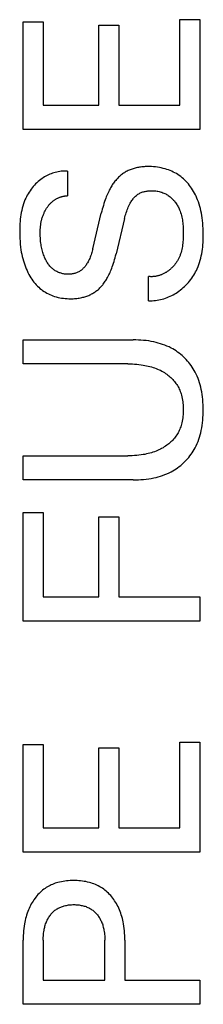
# Model space of a CAD drawing. Extents: x 0 to 594, y 0 to 420.
# Drawn here: x 423 to 425, y 307 to 320 of the extents above; entities that cross this region are included whole.
import ezdxf

# ---------------------------------------------------------------- set-up
doc = ezdxf.new("R2010")
doc.units = 0
doc.header["$LTSCALE"] = 32.67
doc.layers.add('11000_LEFT', color=7, linetype='CONTINUOUS')

msp = doc.modelspace()

# ---------------------------------------------------------------- linework, layer by layer
at = {"layer": '11000_LEFT', "color": 7, "linetype": 'CONTINUOUS'}
for p, q in [((422.968, 318.314), (422.968, 319.655)), ((422.968, 319.655), (423.217, 319.655)), ((423.217, 319.655), (423.217, 318.615)), ((423.911, 318.615), (423.911, 319.614)), ((423.911, 319.614), (424.161, 319.614)), ((424.161, 319.614), (424.161, 318.615)), ((424.919, 319.683), (425.168, 319.683)), ((424.919, 318.615), (424.919, 319.683)), ((425.168, 319.683), (425.168, 318.314)), ((423.217, 318.615), (423.911, 318.615)), ((424.161, 318.615), (424.919, 318.615)), ((425.168, 318.314), (422.968, 318.314)), ((423.35, 317.774), (423.333, 317.768)), ((423.368, 317.779), (423.35, 317.774)), ((423.386, 317.783), (423.368, 317.779)), ((423.404, 317.787), (423.386, 317.783)), ((423.423, 317.79), (423.404, 317.787)), ((423.442, 317.792), (423.423, 317.79)), ((423.46, 317.793), (423.442, 317.792)), ((423.48, 317.794), (423.46, 317.793)), ((423.499, 317.794), (423.48, 317.794)), ((423.518, 317.793), (423.499, 317.794)), ((423.518, 317.793), (423.518, 317.487)), ((424.229, 317.774), (424.218, 317.767)), ((424.24, 317.781), (424.229, 317.774)), ((424.252, 317.788), (424.24, 317.781)), ((424.263, 317.794), (424.252, 317.788)), ((424.275, 317.8), (424.263, 317.794)), ((424.287, 317.805), (424.275, 317.8)), ((424.299, 317.811), (424.287, 317.805)), ((424.312, 317.815), (424.299, 317.811)), ((424.324, 317.82), (424.312, 317.815)), ((424.337, 317.824), (424.324, 317.82)), ((424.349, 317.828), (424.337, 317.824)), ((424.362, 317.832), (424.349, 317.828)), ((424.376, 317.835), (424.362, 317.832)), ((424.39, 317.838), (424.376, 317.835)), ((424.403, 317.841), (424.39, 317.838)), ((424.417, 317.843), (424.403, 317.841)), ((424.431, 317.845), (424.417, 317.843)), ((424.445, 317.847), (424.431, 317.845)), ((424.459, 317.848), (424.445, 317.847)), ((424.473, 317.849), (424.459, 317.848)), ((424.488, 317.85), (424.473, 317.849)), ((424.519, 317.851), (424.488, 317.85)), ((424.544, 317.85), (424.519, 317.851)), ((424.568, 317.85), (424.544, 317.85)), ((424.592, 317.848), (424.568, 317.85)), ((424.616, 317.846), (424.592, 317.848)), ((424.64, 317.843), (424.616, 317.846)), ((424.664, 317.839), (424.64, 317.843)), ((424.688, 317.834), (424.664, 317.839)), ((424.712, 317.829), (424.688, 317.834)), ((424.735, 317.823), (424.712, 317.829)), ((424.756, 317.816), (424.735, 317.823)), ((424.777, 317.809), (424.756, 317.816)), ((424.797, 317.801), (424.777, 317.809)), ((424.818, 317.793), (424.797, 317.801)), ((424.838, 317.783), (424.818, 317.793)), ((424.857, 317.773), (424.838, 317.783)), ((424.876, 317.763), (424.857, 317.773)), ((423.139, 317.649), (423.123, 317.634)), ((423.155, 317.663), (423.139, 317.649)), ((423.171, 317.677), (423.155, 317.663)), ((423.188, 317.691), (423.171, 317.677)), ((423.203, 317.701), (423.188, 317.691)), ((423.218, 317.712), (423.203, 317.701)), ((423.234, 317.721), (423.218, 317.712)), ((423.25, 317.731), (423.234, 317.721)), ((423.266, 317.739), (423.25, 317.731)), ((423.282, 317.747), (423.266, 317.739)), ((423.299, 317.755), (423.282, 317.747)), ((423.316, 317.762), (423.299, 317.755)), ((423.333, 317.768), (423.316, 317.762)), ((424.094, 317.646), (424.086, 317.634)), ((424.103, 317.657), (424.094, 317.646)), ((424.111, 317.668), (424.103, 317.657)), ((424.12, 317.679), (424.111, 317.668)), ((424.129, 317.689), (424.12, 317.679)), ((424.138, 317.699), (424.129, 317.689)), ((424.147, 317.708), (424.138, 317.699)), ((424.156, 317.718), (424.147, 317.708)), ((424.166, 317.726), (424.156, 317.718)), ((424.176, 317.735), (424.166, 317.726)), ((424.186, 317.744), (424.176, 317.735)), ((424.197, 317.752), (424.186, 317.744)), ((424.207, 317.76), (424.197, 317.752)), ((424.218, 317.767), (424.207, 317.76)), ((424.895, 317.751), (424.876, 317.763)), ((424.913, 317.739), (424.895, 317.751)), ((424.931, 317.726), (424.913, 317.739)), ((424.948, 317.712), (424.931, 317.726)), ((424.965, 317.698), (424.948, 317.712)), ((424.981, 317.683), (424.965, 317.698)), ((424.996, 317.667), (424.981, 317.683)), ((425.011, 317.651), (424.996, 317.667)), ((425.026, 317.634), (425.011, 317.651)), ((423.041, 317.532), (423.03, 317.513)), ((423.054, 317.55), (423.041, 317.532)), ((423.066, 317.568), (423.054, 317.55)), ((423.08, 317.585), (423.066, 317.568)), ((423.094, 317.602), (423.08, 317.585)), ((423.108, 317.618), (423.094, 317.602)), ((423.123, 317.634), (423.108, 317.618)), ((424.025, 317.524), (424.017, 317.507)), ((424.033, 317.541), (424.025, 317.524)), ((424.041, 317.557), (424.033, 317.541)), ((424.05, 317.574), (424.041, 317.557)), ((424.057, 317.586), (424.05, 317.574)), ((424.064, 317.598), (424.057, 317.586)), ((424.071, 317.611), (424.064, 317.598)), ((424.078, 317.622), (424.071, 317.611)), ((424.086, 317.634), (424.078, 317.622)), ((424.426, 317.522), (424.436, 317.526)), ((424.436, 317.526), (424.446, 317.53)), ((424.446, 317.53), (424.457, 317.534)), ((424.457, 317.534), (424.467, 317.537)), ((424.467, 317.537), (424.478, 317.54)), ((424.478, 317.54), (424.489, 317.542)), ((424.489, 317.542), (424.5, 317.545)), ((424.5, 317.545), (424.511, 317.546)), ((424.511, 317.546), (424.522, 317.548)), ((424.522, 317.548), (424.533, 317.549)), ((424.533, 317.549), (424.544, 317.55)), ((424.544, 317.55), (424.557, 317.55)), ((424.557, 317.55), (424.57, 317.55)), ((424.57, 317.55), (424.583, 317.55)), ((424.583, 317.55), (424.596, 317.549)), ((424.596, 317.549), (424.609, 317.548)), ((424.609, 317.548), (424.622, 317.547)), ((424.622, 317.547), (424.635, 317.545)), ((424.635, 317.545), (424.647, 317.543)), ((424.647, 317.543), (424.66, 317.54)), ((424.66, 317.54), (424.673, 317.537)), ((424.673, 317.537), (424.685, 317.533)), ((424.685, 317.533), (424.697, 317.53)), ((424.697, 317.53), (424.709, 317.525)), ((424.709, 317.525), (424.721, 317.52)), ((425.039, 317.617), (425.026, 317.634)), ((425.053, 317.6), (425.039, 317.617)), ((425.066, 317.581), (425.053, 317.6)), ((425.079, 317.561), (425.066, 317.581)), ((425.091, 317.541), (425.079, 317.561)), ((425.102, 317.521), (425.091, 317.541)), ((422.98, 317.41), (422.971, 317.385)), ((422.99, 317.436), (422.98, 317.41)), ((422.999, 317.456), (422.99, 317.436)), ((423.009, 317.475), (422.999, 317.456)), ((423.019, 317.494), (423.009, 317.475)), ((423.03, 317.513), (423.019, 317.494)), ((423.311, 317.396), (423.317, 317.402)), ((423.317, 317.402), (423.323, 317.408)), ((423.323, 317.408), (423.329, 317.413)), ((423.329, 317.413), (423.335, 317.418)), ((423.335, 317.418), (423.341, 317.423)), ((423.341, 317.423), (423.348, 317.428)), ((423.348, 317.428), (423.354, 317.432)), ((423.354, 317.432), (423.36, 317.436)), ((423.36, 317.436), (423.367, 317.441)), ((423.367, 317.441), (423.374, 317.445)), ((423.374, 317.445), (423.38, 317.448)), ((423.38, 317.448), (423.387, 317.452)), ((423.387, 317.452), (423.394, 317.456)), ((423.394, 317.456), (423.401, 317.459)), ((423.401, 317.459), (423.408, 317.462)), ((423.408, 317.462), (423.415, 317.465)), ((423.415, 317.465), (423.423, 317.468)), ((423.423, 317.468), (423.43, 317.47)), ((423.43, 317.47), (423.437, 317.473)), ((423.437, 317.473), (423.444, 317.475)), ((423.444, 317.475), (423.451, 317.477)), ((423.451, 317.477), (423.459, 317.479)), ((423.459, 317.479), (423.466, 317.481)), ((423.466, 317.481), (423.473, 317.482)), ((423.473, 317.482), (423.481, 317.483)), ((423.481, 317.483), (423.488, 317.485)), ((423.488, 317.485), (423.496, 317.486)), ((423.496, 317.486), (423.503, 317.486)), ((423.503, 317.486), (423.511, 317.487)), ((423.511, 317.487), (423.518, 317.487)), ((423.982, 317.414), (423.974, 317.39)), ((423.99, 317.437), (423.982, 317.414)), ((423.996, 317.455), (423.99, 317.437)), ((424.003, 317.472), (423.996, 317.455)), ((424.01, 317.49), (424.003, 317.472)), ((424.017, 317.507), (424.01, 317.49)), ((424.302, 317.396), (424.309, 317.406)), ((424.309, 317.406), (424.315, 317.417)), ((424.315, 317.417), (424.322, 317.427)), ((424.322, 317.427), (424.329, 317.437)), ((424.329, 317.437), (424.336, 317.447)), ((424.336, 317.447), (424.344, 317.456)), ((424.344, 317.456), (424.352, 317.465)), ((424.352, 317.465), (424.36, 317.474)), ((424.36, 317.474), (424.369, 317.482)), ((424.369, 317.482), (424.378, 317.49)), ((424.378, 317.49), (424.387, 317.498)), ((424.387, 317.498), (424.397, 317.505)), ((424.397, 317.505), (424.407, 317.511)), ((424.407, 317.511), (424.416, 317.517)), ((424.416, 317.517), (424.426, 317.522)), ((424.721, 317.52), (424.732, 317.515)), ((424.732, 317.515), (424.744, 317.51)), ((424.744, 317.51), (424.755, 317.504)), ((424.755, 317.504), (424.766, 317.497)), ((424.766, 317.497), (424.776, 317.49)), ((424.776, 317.49), (424.787, 317.483)), ((424.787, 317.483), (424.797, 317.475)), ((424.797, 317.475), (424.807, 317.467)), ((424.807, 317.467), (424.816, 317.459)), ((424.816, 317.459), (424.825, 317.45)), ((424.825, 317.45), (424.834, 317.441)), ((424.834, 317.441), (424.842, 317.431)), ((424.842, 317.431), (424.851, 317.422)), ((424.851, 317.422), (424.859, 317.412)), ((424.859, 317.412), (424.866, 317.401)), ((424.866, 317.401), (424.874, 317.391)), ((425.113, 317.5), (425.102, 317.521)), ((425.123, 317.48), (425.113, 317.5)), ((425.132, 317.458), (425.123, 317.48)), ((425.141, 317.437), (425.132, 317.458)), ((425.151, 317.41), (425.141, 317.437)), ((425.16, 317.382), (425.151, 317.41)), ((422.943, 317.278), (422.939, 317.251)), ((422.949, 317.305), (422.943, 317.278)), ((422.955, 317.332), (422.949, 317.305)), ((422.962, 317.358), (422.955, 317.332)), ((422.971, 317.385), (422.962, 317.358)), ((423.227, 317.27), (423.231, 317.279)), ((423.231, 317.279), (423.235, 317.288)), ((423.235, 317.288), (423.24, 317.297)), ((423.24, 317.297), (423.244, 317.306)), ((423.244, 317.306), (423.249, 317.314)), ((423.249, 317.314), (423.254, 317.323)), ((423.254, 317.323), (423.26, 317.331)), ((423.26, 317.331), (423.264, 317.338)), ((423.264, 317.338), (423.269, 317.345)), ((423.269, 317.345), (423.274, 317.352)), ((423.274, 317.352), (423.278, 317.359)), ((423.278, 317.359), (423.284, 317.365)), ((423.284, 317.365), (423.289, 317.372)), ((423.289, 317.372), (423.294, 317.378)), ((423.294, 317.378), (423.3, 317.384)), ((423.3, 317.384), (423.305, 317.39)), ((423.305, 317.39), (423.311, 317.396)), ((423.947, 317.293), (423.941, 317.269)), ((423.953, 317.318), (423.947, 317.293)), ((423.96, 317.342), (423.953, 317.318)), ((423.967, 317.366), (423.96, 317.342)), ((423.974, 317.39), (423.967, 317.366)), ((424.251, 317.275), (424.257, 317.293)), ((424.257, 317.293), (424.263, 317.311)), ((424.263, 317.311), (424.27, 317.328)), ((424.27, 317.328), (424.277, 317.345)), ((424.277, 317.345), (424.285, 317.362)), ((424.285, 317.362), (424.293, 317.379)), ((424.293, 317.379), (424.302, 317.396)), ((424.874, 317.391), (424.88, 317.38)), ((424.88, 317.38), (424.887, 317.369)), ((424.887, 317.369), (424.894, 317.358)), ((424.894, 317.358), (424.9, 317.347)), ((424.9, 317.347), (424.905, 317.335)), ((424.905, 317.335), (424.911, 317.324)), ((424.911, 317.324), (424.916, 317.312)), ((424.916, 317.312), (424.923, 317.294)), ((424.923, 317.294), (424.929, 317.277)), ((425.169, 317.355), (425.16, 317.382)), ((425.176, 317.327), (425.169, 317.355)), ((425.183, 317.299), (425.176, 317.327)), ((425.189, 317.27), (425.183, 317.299)), ((422.929, 317.168), (422.927, 317.14)), ((422.931, 317.196), (422.929, 317.168)), ((422.935, 317.223), (422.931, 317.196)), ((422.939, 317.251), (422.935, 317.223)), ((423.189, 317.142), (423.193, 317.162)), ((423.193, 317.162), (423.197, 317.182)), ((423.197, 317.182), (423.2, 317.193)), ((423.2, 317.193), (423.202, 317.203)), ((423.202, 317.203), (423.205, 317.213)), ((423.205, 317.213), (423.209, 317.223)), ((423.209, 317.223), (423.212, 317.233)), ((423.212, 317.233), (423.215, 317.242)), ((423.215, 317.242), (423.219, 317.252)), ((423.219, 317.252), (423.223, 317.261)), ((423.223, 317.261), (423.227, 317.27)), ((423.835, 316.826), (423.941, 317.269)), ((424.231, 317.204), (424.125, 316.761)), ((424.231, 317.204), (424.235, 317.222)), ((424.235, 317.222), (424.24, 317.24)), ((424.24, 317.24), (424.245, 317.258)), ((424.245, 317.258), (424.251, 317.275)), ((424.929, 317.277), (424.935, 317.259)), ((424.935, 317.259), (424.94, 317.241)), ((424.94, 317.241), (424.944, 317.222)), ((424.944, 317.222), (424.948, 317.204)), ((424.948, 317.204), (424.951, 317.185)), ((424.951, 317.185), (424.954, 317.167)), ((424.954, 317.167), (424.956, 317.148)), ((425.194, 317.242), (425.189, 317.27)), ((425.199, 317.21), (425.194, 317.242)), ((425.203, 317.178), (425.199, 317.21)), ((425.206, 317.145), (425.203, 317.178)), ((422.925, 317.084), (422.924, 317.057)), ((422.924, 317.057), (422.924, 317.029)), ((422.926, 317.112), (422.925, 317.084)), ((422.927, 317.14), (422.926, 317.112)), ((423.18, 317.048), (423.181, 317.067)), ((423.18, 317.029), (423.18, 317.048)), ((423.181, 317.067), (423.182, 317.085)), ((423.182, 317.085), (423.184, 317.104)), ((423.184, 317.104), (423.186, 317.123)), ((423.186, 317.123), (423.189, 317.142)), ((424.956, 317.148), (424.958, 317.129)), ((424.958, 317.129), (424.959, 317.11)), ((424.959, 317.11), (424.961, 317.091)), ((424.961, 317.091), (424.961, 317.072)), ((424.961, 317.072), (424.962, 317.053)), ((424.962, 317.053), (424.962, 317.034)), ((424.962, 317.034), (424.962, 317.015)), ((425.208, 317.113), (425.206, 317.145)), ((425.21, 317.08), (425.208, 317.113)), ((425.211, 317.048), (425.21, 317.08)), ((425.212, 317.015), (425.211, 317.048)), ((422.924, 317.029), (422.925, 316.992)), ((422.925, 316.992), (422.926, 316.956)), ((422.926, 316.956), (422.928, 316.92)), ((422.928, 316.92), (422.931, 316.884)), ((423.18, 317.007), (423.18, 317.029)), ((423.181, 316.985), (423.18, 317.007)), ((423.182, 316.962), (423.181, 316.985)), ((423.183, 316.94), (423.182, 316.962)), ((423.185, 316.918), (423.183, 316.94)), ((423.188, 316.896), (423.185, 316.918)), ((424.958, 316.915), (424.957, 316.895)), ((424.96, 316.935), (424.958, 316.915)), ((424.961, 316.955), (424.96, 316.935)), ((424.962, 316.975), (424.961, 316.955)), ((424.962, 317.015), (424.962, 316.995)), ((424.962, 316.995), (424.962, 316.975)), ((425.209, 316.903), (425.21, 316.931)), ((425.21, 316.931), (425.211, 316.959)), ((425.211, 316.959), (425.212, 316.987)), ((425.212, 316.987), (425.212, 317.015)), ((422.931, 316.884), (422.935, 316.848)), ((422.935, 316.848), (422.94, 316.812)), ((422.94, 316.812), (422.944, 316.785)), ((423.19, 316.879), (423.188, 316.896)), ((423.193, 316.863), (423.19, 316.879)), ((423.196, 316.846), (423.193, 316.863)), ((423.199, 316.829), (423.196, 316.846)), ((423.203, 316.813), (423.199, 316.829)), ((423.207, 316.796), (423.203, 316.813)), ((423.212, 316.78), (423.207, 316.796)), ((423.827, 316.796), (423.823, 316.78)), ((423.831, 316.811), (423.827, 316.796)), ((423.835, 316.826), (423.831, 316.811)), ((424.94, 316.799), (424.934, 316.78)), ((424.944, 316.818), (424.94, 316.799)), ((424.948, 316.837), (424.944, 316.818)), ((424.952, 316.856), (424.948, 316.837)), ((424.954, 316.876), (424.952, 316.856)), ((424.957, 316.895), (424.954, 316.876)), ((425.192, 316.763), (425.197, 316.791)), ((425.197, 316.791), (425.201, 316.819)), ((425.201, 316.819), (425.204, 316.847)), ((425.204, 316.847), (425.207, 316.874)), ((425.207, 316.874), (425.209, 316.903)), ((422.944, 316.785), (422.95, 316.757)), ((422.95, 316.757), (422.956, 316.73)), ((422.956, 316.73), (422.962, 316.703)), ((422.962, 316.703), (422.97, 316.676)), ((422.97, 316.676), (422.978, 316.65)), ((423.216, 316.766), (423.212, 316.78)), ((423.221, 316.751), (423.216, 316.766)), ((423.227, 316.737), (423.221, 316.751)), ((423.232, 316.723), (423.227, 316.737)), ((423.238, 316.709), (423.232, 316.723)), ((423.245, 316.695), (423.238, 316.709)), ((423.252, 316.681), (423.245, 316.695)), ((423.258, 316.671), (423.252, 316.681)), ((423.264, 316.66), (423.258, 316.671)), ((423.776, 316.663), (423.768, 316.65)), ((423.783, 316.677), (423.776, 316.663)), ((423.79, 316.692), (423.783, 316.677)), ((423.796, 316.706), (423.79, 316.692)), ((423.803, 316.721), (423.796, 316.706)), ((423.808, 316.735), (423.803, 316.721)), ((423.813, 316.75), (423.808, 316.735)), ((423.818, 316.765), (423.813, 316.75)), ((423.823, 316.78), (423.818, 316.765)), ((424.093, 316.645), (424.1, 316.668)), ((424.1, 316.668), (424.107, 316.691)), ((424.107, 316.691), (424.113, 316.714)), ((424.113, 316.714), (424.119, 316.737)), ((424.119, 316.737), (424.125, 316.761)), ((424.884, 316.668), (424.879, 316.66)), ((424.889, 316.676), (424.884, 316.668)), ((424.893, 316.684), (424.889, 316.676)), ((424.898, 316.692), (424.893, 316.684)), ((424.902, 316.7), (424.898, 316.692)), ((424.906, 316.708), (424.902, 316.7)), ((424.91, 316.716), (424.906, 316.708)), ((424.914, 316.725), (424.91, 316.716)), ((424.918, 316.734), (424.914, 316.725)), ((424.922, 316.743), (424.918, 316.734)), ((424.925, 316.752), (424.922, 316.743)), ((424.928, 316.761), (424.925, 316.752)), ((424.932, 316.77), (424.928, 316.761)), ((424.934, 316.78), (424.932, 316.77)), ((425.166, 316.655), (425.174, 316.682)), ((425.174, 316.682), (425.181, 316.709)), ((425.181, 316.709), (425.187, 316.736)), ((425.187, 316.736), (425.192, 316.763)), ((422.978, 316.65), (422.987, 316.624)), ((422.987, 316.624), (422.996, 316.6)), ((422.996, 316.6), (423.005, 316.576)), ((423.005, 316.576), (423.016, 316.553)), ((423.016, 316.553), (423.027, 316.53)), ((423.27, 316.65), (423.264, 316.66)), ((423.277, 316.64), (423.27, 316.65)), ((423.284, 316.63), (423.277, 316.64)), ((423.291, 316.62), (423.284, 316.63)), ((423.299, 316.611), (423.291, 316.62)), ((423.307, 316.602), (423.299, 316.611)), ((423.315, 316.593), (423.307, 316.602)), ((423.324, 316.585), (423.315, 316.593)), ((423.332, 316.578), (423.324, 316.585)), ((423.341, 316.571), (423.332, 316.578)), ((423.35, 316.564), (423.341, 316.571)), ((423.359, 316.558), (423.35, 316.564)), ((423.368, 316.552), (423.359, 316.558)), ((423.378, 316.546), (423.368, 316.552)), ((423.388, 316.541), (423.378, 316.546)), ((423.398, 316.536), (423.388, 316.541)), ((423.669, 316.543), (423.659, 316.538)), ((423.677, 316.549), (423.669, 316.543)), ((423.686, 316.555), (423.677, 316.549)), ((423.694, 316.561), (423.686, 316.555)), ((423.702, 316.568), (423.694, 316.561)), ((423.71, 316.575), (423.702, 316.568)), ((423.717, 316.582), (423.71, 316.575)), ((423.724, 316.59), (423.717, 316.582)), ((423.731, 316.598), (423.724, 316.59)), ((423.738, 316.606), (423.731, 316.598)), ((423.744, 316.614), (423.738, 316.606)), ((423.751, 316.623), (423.744, 316.614)), ((423.757, 316.632), (423.751, 316.623)), ((423.762, 316.641), (423.757, 316.632)), ((423.768, 316.65), (423.762, 316.641)), ((424.05, 316.532), (424.057, 316.548)), ((424.057, 316.548), (424.064, 316.565)), ((424.064, 316.565), (424.071, 316.582)), ((424.071, 316.582), (424.077, 316.599)), ((424.077, 316.599), (424.085, 316.622)), ((424.085, 316.622), (424.093, 316.645)), ((424.763, 316.542), (424.756, 316.537)), ((424.77, 316.546), (424.763, 316.542)), ((424.778, 316.552), (424.77, 316.546)), ((424.785, 316.558), (424.778, 316.552)), ((424.792, 316.563), (424.785, 316.558)), ((424.799, 316.569), (424.792, 316.563)), ((424.806, 316.576), (424.799, 316.569)), ((424.813, 316.582), (424.806, 316.576)), ((424.82, 316.588), (424.813, 316.582)), ((424.826, 316.595), (424.82, 316.588)), ((424.833, 316.602), (424.826, 316.595)), ((424.839, 316.608), (424.833, 316.602)), ((424.845, 316.615), (424.839, 316.608)), ((424.851, 316.623), (424.845, 316.615)), ((424.857, 316.63), (424.851, 316.623)), ((424.863, 316.637), (424.857, 316.63)), ((424.868, 316.645), (424.863, 316.637)), ((424.874, 316.652), (424.868, 316.645)), ((424.879, 316.66), (424.874, 316.652)), ((425.116, 316.537), (425.126, 316.557)), ((425.126, 316.557), (425.136, 316.577)), ((425.136, 316.577), (425.147, 316.603)), ((425.147, 316.603), (425.157, 316.629)), ((425.157, 316.629), (425.166, 316.655)), ((423.027, 316.53), (423.039, 316.507)), ((423.039, 316.507), (423.051, 316.485)), ((423.051, 316.485), (423.065, 316.463)), ((423.065, 316.463), (423.077, 316.445)), ((423.077, 316.445), (423.089, 316.427)), ((423.089, 316.427), (423.102, 316.41)), ((423.408, 316.531), (423.398, 316.536)), ((423.419, 316.527), (423.408, 316.531)), ((423.429, 316.524), (423.419, 316.527)), ((423.44, 316.52), (423.429, 316.524)), ((423.45, 316.518), (423.44, 316.52)), ((423.461, 316.515), (423.45, 316.518)), ((423.471, 316.513), (423.461, 316.515)), ((423.482, 316.511), (423.471, 316.513)), ((423.493, 316.51), (423.482, 316.511)), ((423.504, 316.509), (423.493, 316.51)), ((423.515, 316.508), (423.504, 316.509)), ((423.526, 316.508), (423.515, 316.508)), ((423.537, 316.508), (423.526, 316.508)), ((423.548, 316.509), (423.537, 316.508)), ((423.558, 316.509), (423.548, 316.509)), ((423.569, 316.511), (423.558, 316.509)), ((423.58, 316.512), (423.569, 316.511)), ((423.59, 316.514), (423.58, 316.512)), ((423.6, 316.516), (423.59, 316.514)), ((423.611, 316.519), (423.6, 316.516)), ((423.621, 316.522), (423.611, 316.519)), ((423.631, 316.525), (423.621, 316.522)), ((423.641, 316.529), (423.631, 316.525)), ((423.65, 316.534), (423.641, 316.529)), ((423.659, 316.538), (423.65, 316.534)), ((423.982, 316.408), (423.99, 316.42)), ((423.99, 316.42), (423.997, 316.431)), ((423.997, 316.431), (424.005, 316.443)), ((424.005, 316.443), (424.011, 316.455)), ((424.011, 316.455), (424.018, 316.467)), ((424.018, 316.467), (424.027, 316.483)), ((424.027, 316.483), (424.035, 316.499)), ((424.035, 316.499), (424.043, 316.515)), ((424.043, 316.515), (424.05, 316.532)), ((424.539, 316.479), (424.53, 316.48)), ((424.53, 316.178), (424.53, 316.48)), ((424.548, 316.479), (424.539, 316.479)), ((424.557, 316.478), (424.548, 316.479)), ((424.566, 316.478), (424.557, 316.478)), ((424.574, 316.478), (424.566, 316.478)), ((424.583, 316.479), (424.574, 316.478)), ((424.591, 316.479), (424.583, 316.479)), ((424.6, 316.48), (424.591, 316.479)), ((424.608, 316.481), (424.6, 316.48)), ((424.617, 316.482), (424.608, 316.481)), ((424.625, 316.484), (424.617, 316.482)), ((424.634, 316.485), (424.625, 316.484)), ((424.642, 316.487), (424.634, 316.485)), ((424.65, 316.489), (424.642, 316.487)), ((424.658, 316.491), (424.65, 316.489)), ((424.666, 316.494), (424.658, 316.491)), ((424.674, 316.496), (424.666, 316.494)), ((424.682, 316.499), (424.674, 316.496)), ((424.69, 316.502), (424.682, 316.499)), ((424.697, 316.505), (424.69, 316.502)), ((424.705, 316.509), (424.697, 316.505)), ((424.713, 316.512), (424.705, 316.509)), ((424.72, 316.516), (424.713, 316.512)), ((424.728, 316.52), (424.72, 316.516)), ((424.735, 316.524), (424.728, 316.52)), ((424.742, 316.528), (424.735, 316.524)), ((424.749, 316.532), (424.742, 316.528)), ((424.756, 316.537), (424.749, 316.532)), ((425.026, 316.406), (425.041, 316.424)), ((425.041, 316.424), (425.055, 316.442)), ((425.055, 316.442), (425.068, 316.46)), ((425.068, 316.46), (425.081, 316.479)), ((425.081, 316.479), (425.093, 316.498)), ((425.093, 316.498), (425.105, 316.517)), ((425.105, 316.517), (425.116, 316.537)), ((423.102, 316.41), (423.116, 316.393)), ((423.116, 316.393), (423.13, 316.377)), ((423.13, 316.377), (423.145, 316.361)), ((423.145, 316.361), (423.161, 316.346)), ((423.161, 316.346), (423.177, 316.332)), ((423.177, 316.332), (423.194, 316.318)), ((423.194, 316.318), (423.21, 316.306)), ((423.21, 316.306), (423.227, 316.294)), ((423.864, 316.288), (423.874, 316.296)), ((423.874, 316.296), (423.884, 316.304)), ((423.884, 316.304), (423.894, 316.311)), ((423.894, 316.311), (423.904, 316.32)), ((423.904, 316.32), (423.913, 316.328)), ((423.913, 316.328), (423.923, 316.337)), ((423.923, 316.337), (423.932, 316.346)), ((423.932, 316.346), (423.94, 316.355)), ((423.94, 316.355), (423.949, 316.365)), ((423.949, 316.365), (423.958, 316.375)), ((423.958, 316.375), (423.966, 316.386)), ((423.966, 316.386), (423.974, 316.397)), ((423.974, 316.397), (423.982, 316.408)), ((424.892, 316.286), (424.909, 316.298)), ((424.909, 316.298), (424.927, 316.312)), ((424.927, 316.312), (424.945, 316.326)), ((424.945, 316.326), (424.962, 316.341)), ((424.962, 316.341), (424.979, 316.357)), ((424.979, 316.357), (424.995, 316.373)), ((424.995, 316.373), (425.011, 316.389)), ((425.011, 316.389), (425.026, 316.406)), ((423.227, 316.294), (423.245, 316.283)), ((423.245, 316.283), (423.263, 316.272)), ((423.263, 316.272), (423.281, 316.263)), ((423.281, 316.263), (423.3, 316.254)), ((423.3, 316.254), (423.319, 316.246)), ((423.319, 316.246), (423.339, 316.238)), ((423.339, 316.238), (423.358, 316.231)), ((423.358, 316.231), (423.38, 316.225)), ((423.38, 316.225), (423.402, 316.219)), ((423.402, 316.219), (423.424, 316.215)), ((423.424, 316.215), (423.446, 316.211)), ((423.446, 316.211), (423.469, 316.208)), ((423.469, 316.208), (423.491, 316.205)), ((423.491, 316.205), (423.514, 316.204)), ((423.514, 316.204), (423.536, 316.203)), ((423.536, 316.203), (423.559, 316.203)), ((423.559, 316.203), (423.574, 316.203)), ((423.574, 316.203), (423.59, 316.203)), ((423.59, 316.203), (423.605, 316.204)), ((423.605, 316.204), (423.621, 316.205)), ((423.621, 316.205), (423.636, 316.207)), ((423.636, 316.207), (423.652, 316.209)), ((423.652, 316.209), (423.667, 316.211)), ((423.667, 316.211), (423.682, 316.214)), ((423.682, 316.214), (423.697, 316.217)), ((423.697, 316.217), (423.712, 316.221)), ((423.712, 316.221), (423.725, 316.224)), ((423.725, 316.224), (423.737, 316.228)), ((423.737, 316.228), (423.749, 316.231)), ((423.749, 316.231), (423.761, 316.236)), ((423.761, 316.236), (423.773, 316.24)), ((423.773, 316.24), (423.785, 316.245)), ((423.785, 316.245), (423.797, 316.25)), ((423.797, 316.25), (423.809, 316.256)), ((423.809, 316.256), (423.82, 316.262)), ((423.82, 316.262), (423.831, 316.268)), ((423.831, 316.268), (423.842, 316.275)), ((423.842, 316.275), (423.853, 316.281)), ((423.853, 316.281), (423.864, 316.288)), ((424.53, 316.178), (424.552, 316.177)), ((424.552, 316.177), (424.574, 316.178)), ((424.574, 316.178), (424.595, 316.179)), ((424.595, 316.179), (424.617, 316.181)), ((424.617, 316.181), (424.638, 316.184)), ((424.638, 316.184), (424.659, 316.188)), ((424.659, 316.188), (424.68, 316.192)), ((424.68, 316.192), (424.701, 316.197)), ((424.701, 316.197), (424.721, 316.203)), ((424.721, 316.203), (424.741, 316.21)), ((424.741, 316.21), (424.761, 316.217)), ((424.761, 316.217), (424.78, 316.225)), ((424.78, 316.225), (424.8, 316.234)), ((424.8, 316.234), (424.819, 316.243)), ((424.819, 316.243), (424.837, 316.253)), ((424.837, 316.253), (424.856, 316.263)), ((424.856, 316.263), (424.874, 316.274)), ((424.874, 316.274), (424.892, 316.286)), ((422.968, 315.69), (424.339, 315.69)), ((422.968, 315.39), (422.968, 315.69)), ((424.371, 315.689), (424.339, 315.69)), ((424.403, 315.688), (424.371, 315.689)), ((424.435, 315.686), (424.403, 315.688)), ((424.467, 315.684), (424.435, 315.686)), ((424.5, 315.68), (424.467, 315.684)), ((424.532, 315.676), (424.5, 315.68)), ((424.563, 315.671), (424.532, 315.676)), ((424.595, 315.664), (424.563, 315.671)), ((424.623, 315.658), (424.595, 315.664)), ((424.651, 315.65), (424.623, 315.658)), ((424.678, 315.642), (424.651, 315.65)), ((424.705, 315.633), (424.678, 315.642)), ((424.732, 315.623), (424.705, 315.633)), ((424.759, 315.613), (424.732, 315.623)), ((424.785, 315.601), (424.759, 315.613)), ((424.81, 315.588), (424.785, 315.601)), ((424.831, 315.577), (424.81, 315.588)), ((424.852, 315.564), (424.831, 315.577)), ((424.872, 315.552), (424.852, 315.564)), ((424.892, 315.538), (424.872, 315.552)), ((424.911, 315.524), (424.892, 315.538)), ((424.93, 315.509), (424.911, 315.524)), ((424.948, 315.494), (424.93, 315.509)), ((424.966, 315.478), (424.948, 315.494)), ((424.983, 315.461), (424.966, 315.478)), ((425, 315.444), (424.983, 315.461)), ((425.016, 315.426), (425, 315.444)), ((424.273, 315.39), (422.968, 315.39)), ((424.273, 315.39), (424.3, 315.39)), ((424.3, 315.39), (424.328, 315.389)), ((424.328, 315.389), (424.355, 315.388)), ((424.355, 315.388), (424.382, 315.386)), ((424.382, 315.386), (424.409, 315.383)), ((424.409, 315.383), (424.436, 315.38)), ((424.436, 315.38), (424.463, 315.376)), ((424.463, 315.376), (424.484, 315.372)), ((424.484, 315.372), (424.505, 315.368)), ((424.505, 315.368), (424.525, 315.364)), ((424.525, 315.364), (424.545, 315.359)), ((424.545, 315.359), (424.566, 315.353)), ((424.566, 315.353), (424.586, 315.347)), ((424.586, 315.347), (424.605, 315.34)), ((424.605, 315.34), (424.625, 315.333)), ((424.625, 315.333), (424.643, 315.326)), ((424.643, 315.326), (424.66, 315.318)), ((424.66, 315.318), (424.677, 315.31)), ((425.031, 315.408), (425.016, 315.426)), ((425.046, 315.389), (425.031, 315.408)), ((425.06, 315.37), (425.046, 315.389)), ((425.074, 315.35), (425.06, 315.37)), ((425.087, 315.33), (425.074, 315.35)), ((425.099, 315.309), (425.087, 315.33)), ((424.677, 315.31), (424.694, 315.301)), ((424.694, 315.301), (424.71, 315.292)), ((424.71, 315.292), (424.727, 315.282)), ((424.727, 315.282), (424.742, 315.272)), ((424.742, 315.272), (424.758, 315.261)), ((424.758, 315.261), (424.771, 315.251)), ((424.771, 315.251), (424.784, 315.241)), ((424.784, 315.241), (424.796, 315.23)), ((424.796, 315.23), (424.808, 315.22)), ((424.808, 315.22), (424.82, 315.208)), ((424.82, 315.208), (424.831, 315.197)), ((424.831, 315.197), (424.842, 315.185)), ((425.11, 315.288), (425.099, 315.309)), ((425.123, 315.262), (425.11, 315.288)), ((425.135, 315.236), (425.123, 315.262)), ((425.146, 315.21), (425.135, 315.236)), ((425.155, 315.183), (425.146, 315.21)), ((424.842, 315.185), (424.852, 315.172)), ((424.852, 315.172), (424.862, 315.16)), ((424.862, 315.16), (424.871, 315.146)), ((424.871, 315.146), (424.88, 315.133)), ((424.88, 315.133), (424.889, 315.119)), ((424.889, 315.119), (424.897, 315.105)), ((424.897, 315.105), (424.905, 315.09)), ((424.905, 315.09), (424.912, 315.076)), ((424.912, 315.076), (424.918, 315.061)), ((425.164, 315.156), (425.155, 315.183)), ((425.173, 315.129), (425.164, 315.156)), ((425.18, 315.101), (425.173, 315.129)), ((425.186, 315.073), (425.18, 315.101)), ((425.193, 315.041), (425.186, 315.073)), ((424.918, 315.061), (424.924, 315.045)), ((424.924, 315.045), (424.93, 315.03)), ((424.93, 315.03), (424.935, 315.015)), ((424.935, 315.015), (424.939, 314.999)), ((424.939, 314.999), (424.945, 314.979)), ((424.945, 314.979), (424.949, 314.959)), ((424.949, 314.959), (424.953, 314.939)), ((425.198, 315.01), (425.193, 315.041)), ((425.202, 314.978), (425.198, 315.01)), ((425.206, 314.945), (425.202, 314.978)), ((425.208, 314.913), (425.206, 314.945)), ((424.953, 314.939), (424.956, 314.919)), ((424.956, 314.919), (424.958, 314.899)), ((424.958, 314.899), (424.96, 314.879)), ((424.96, 314.879), (424.961, 314.859)), ((424.961, 314.859), (424.962, 314.838)), ((424.962, 314.838), (424.962, 314.818)), ((425.21, 314.881), (425.208, 314.913)), ((425.211, 314.849), (425.21, 314.881)), ((425.212, 314.816), (425.211, 314.849)), ((424.956, 314.717), (424.953, 314.697)), ((424.958, 314.737), (424.956, 314.717)), ((424.96, 314.757), (424.958, 314.737)), ((424.961, 314.777), (424.96, 314.757)), ((424.962, 314.798), (424.961, 314.777)), ((424.962, 314.818), (424.962, 314.798)), ((425.206, 314.687), (425.208, 314.72)), ((425.208, 314.72), (425.21, 314.752)), ((425.21, 314.752), (425.211, 314.784)), ((425.211, 314.784), (425.212, 314.816)), ((424.918, 314.576), (424.912, 314.561)), ((424.924, 314.591), (424.918, 314.576)), ((424.93, 314.607), (424.924, 314.591)), ((424.935, 314.622), (424.93, 314.607)), ((424.939, 314.638), (424.935, 314.622)), ((424.945, 314.657), (424.939, 314.638)), ((424.949, 314.677), (424.945, 314.657)), ((424.953, 314.697), (424.949, 314.677)), ((425.186, 314.56), (425.193, 314.591)), ((425.193, 314.591), (425.198, 314.623)), ((425.198, 314.623), (425.202, 314.655)), ((425.202, 314.655), (425.206, 314.687)), ((424.852, 314.464), (424.842, 314.452)), ((424.862, 314.477), (424.852, 314.464)), ((424.871, 314.49), (424.862, 314.477)), ((424.88, 314.504), (424.871, 314.49)), ((424.889, 314.518), (424.88, 314.504)), ((424.897, 314.532), (424.889, 314.518)), ((424.905, 314.546), (424.897, 314.532)), ((424.912, 314.561), (424.905, 314.546)), ((425.155, 314.45), (425.164, 314.477)), ((425.164, 314.477), (425.173, 314.504)), ((425.173, 314.504), (425.18, 314.532)), ((425.18, 314.532), (425.186, 314.56)), ((424.693, 314.335), (424.677, 314.326)), ((424.71, 314.344), (424.693, 314.335)), ((424.726, 314.354), (424.71, 314.344)), ((424.742, 314.364), (424.726, 314.354)), ((424.758, 314.375), (424.742, 314.364)), ((424.771, 314.385), (424.758, 314.375)), ((424.784, 314.395), (424.771, 314.385)), ((424.796, 314.406), (424.784, 314.395)), ((424.808, 314.417), (424.796, 314.406)), ((424.82, 314.428), (424.808, 314.417)), ((424.831, 314.44), (424.82, 314.428)), ((424.842, 314.452), (424.831, 314.44)), ((425.099, 314.324), (425.11, 314.345)), ((425.11, 314.345), (425.123, 314.37)), ((425.123, 314.37), (425.135, 314.396)), ((425.135, 314.396), (425.146, 314.423)), ((425.146, 314.423), (425.155, 314.45)), ((422.968, 314.244), (424.273, 314.244)), ((422.968, 313.943), (422.968, 314.244)), ((424.3, 314.244), (424.273, 314.244)), ((424.327, 314.245), (424.3, 314.244)), ((424.355, 314.247), (424.327, 314.245)), ((424.382, 314.249), (424.355, 314.247)), ((424.409, 314.251), (424.382, 314.249)), ((424.436, 314.255), (424.409, 314.251)), ((424.463, 314.259), (424.436, 314.255)), ((424.483, 314.262), (424.463, 314.259)), ((424.504, 314.267), (424.483, 314.262)), ((424.524, 314.271), (424.504, 314.267)), ((424.545, 314.276), (424.524, 314.271)), ((424.565, 314.282), (424.545, 314.276)), ((424.585, 314.288), (424.565, 314.282)), ((424.605, 314.295), (424.585, 314.288)), ((424.624, 314.302), (424.605, 314.295)), ((424.642, 314.31), (424.624, 314.302)), ((424.659, 314.317), (424.642, 314.31)), ((424.677, 314.326), (424.659, 314.317)), ((425.016, 314.207), (425.031, 314.225)), ((425.031, 314.225), (425.046, 314.244)), ((425.046, 314.244), (425.06, 314.263)), ((425.06, 314.263), (425.074, 314.283)), ((425.074, 314.283), (425.087, 314.303)), ((425.087, 314.303), (425.099, 314.324)), ((424.872, 314.081), (424.892, 314.095)), ((424.892, 314.095), (424.911, 314.109)), ((424.911, 314.109), (424.93, 314.124)), ((424.93, 314.124), (424.948, 314.139)), ((424.948, 314.139), (424.966, 314.155)), ((424.966, 314.155), (424.983, 314.172)), ((424.983, 314.172), (425, 314.189)), ((425, 314.189), (425.016, 314.207)), ((424.532, 313.957), (424.563, 313.962)), ((424.563, 313.962), (424.595, 313.969)), ((424.595, 313.969), (424.623, 313.975)), ((424.623, 313.975), (424.651, 313.982)), ((424.651, 313.982), (424.678, 313.99)), ((424.678, 313.99), (424.705, 314)), ((424.705, 314), (424.732, 314.009)), ((424.732, 314.009), (424.759, 314.02)), ((424.759, 314.02), (424.785, 314.032)), ((424.785, 314.032), (424.81, 314.045)), ((424.81, 314.045), (424.831, 314.056)), ((424.831, 314.056), (424.852, 314.068)), ((424.852, 314.068), (424.872, 314.081)), ((424.339, 313.943), (422.968, 313.943)), ((424.339, 313.943), (424.371, 313.944)), ((424.371, 313.944), (424.403, 313.945)), ((424.403, 313.945), (424.435, 313.947)), ((424.435, 313.947), (424.467, 313.949)), ((424.467, 313.949), (424.5, 313.953)), ((424.5, 313.953), (424.532, 313.957)), ((422.968, 313.538), (423.217, 313.538)), ((422.968, 312.183), (422.968, 313.538)), ((423.217, 313.538), (423.217, 312.484)), ((423.911, 313.483), (424.161, 313.483)), ((423.911, 312.484), (423.911, 313.483)), ((424.161, 313.483), (424.161, 312.484)), ((423.217, 312.484), (423.911, 312.484)), ((424.161, 312.484), (425.168, 312.484)), ((425.168, 312.484), (425.168, 312.183)), ((425.168, 312.183), (422.968, 312.183)), ((424.919, 310.672), (425.168, 310.672)), ((424.919, 309.604), (424.919, 310.672)), ((425.168, 310.672), (425.168, 309.303)), ((422.968, 310.644), (423.217, 310.644)), ((422.968, 309.303), (422.968, 310.644)), ((423.217, 310.644), (423.217, 309.604)), ((423.911, 310.604), (424.161, 310.604)), ((423.911, 309.604), (423.911, 310.604)), ((424.161, 310.604), (424.161, 309.604)), ((423.217, 309.604), (423.911, 309.604)), ((424.161, 309.604), (424.919, 309.604)), ((425.168, 309.303), (422.968, 309.303)), ((423.422, 308.929), (423.401, 308.923)), ((423.443, 308.933), (423.422, 308.929)), ((423.465, 308.937), (423.443, 308.933)), ((423.486, 308.941), (423.465, 308.937)), ((423.508, 308.943), (423.486, 308.941)), ((423.529, 308.945), (423.508, 308.943)), ((423.551, 308.947), (423.529, 308.945)), ((423.573, 308.947), (423.551, 308.947)), ((423.595, 308.948), (423.573, 308.947)), ((423.617, 308.947), (423.595, 308.948)), ((423.639, 308.947), (423.617, 308.947)), ((423.661, 308.945), (423.639, 308.947)), ((423.683, 308.943), (423.661, 308.945)), ((423.705, 308.941), (423.683, 308.943)), ((423.727, 308.937), (423.705, 308.941)), ((423.749, 308.934), (423.727, 308.937)), ((423.77, 308.929), (423.749, 308.934)), ((423.792, 308.923), (423.77, 308.929)), ((423.194, 308.813), (423.18, 308.8)), ((423.209, 308.826), (423.194, 308.813)), ((423.225, 308.838), (423.209, 308.826)), ((423.241, 308.849), (423.225, 308.838)), ((423.255, 308.859), (423.241, 308.849)), ((423.271, 308.868), (423.255, 308.859)), ((423.286, 308.877), (423.271, 308.868)), ((423.302, 308.885), (423.286, 308.877)), ((423.318, 308.893), (423.302, 308.885)), ((423.334, 308.9), (423.318, 308.893)), ((423.35, 308.906), (423.334, 308.9)), ((423.367, 308.913), (423.35, 308.906)), ((423.384, 308.918), (423.367, 308.913)), ((423.401, 308.923), (423.384, 308.918)), ((423.811, 308.918), (423.792, 308.923)), ((423.83, 308.912), (423.811, 308.918)), ((423.848, 308.905), (423.83, 308.912)), ((423.867, 308.898), (423.848, 308.905)), ((423.885, 308.889), (423.867, 308.898)), ((423.903, 308.881), (423.885, 308.889)), ((423.921, 308.871), (423.903, 308.881)), ((423.938, 308.861), (423.921, 308.871)), ((423.954, 308.851), (423.938, 308.861)), ((423.971, 308.839), (423.954, 308.851)), ((423.986, 308.828), (423.971, 308.839)), ((424.002, 308.815), (423.986, 308.828)), ((424.016, 308.802), (424.002, 308.815)), ((423.091, 308.692), (423.08, 308.674)), ((423.102, 308.709), (423.091, 308.692)), ((423.115, 308.726), (423.102, 308.709)), ((423.127, 308.742), (423.115, 308.726)), ((423.139, 308.757), (423.127, 308.742)), ((423.152, 308.772), (423.139, 308.757)), ((423.166, 308.786), (423.152, 308.772)), ((423.18, 308.8), (423.166, 308.786)), ((424.031, 308.788), (424.016, 308.802)), ((424.044, 308.774), (424.031, 308.788)), ((424.058, 308.76), (424.044, 308.774)), ((424.071, 308.745), (424.058, 308.76)), ((424.083, 308.729), (424.071, 308.745)), ((424.095, 308.713), (424.083, 308.729)), ((424.107, 308.695), (424.095, 308.713)), ((424.119, 308.678), (424.107, 308.695)), ((423.025, 308.56), (423.017, 308.539)), ((423.033, 308.581), (423.025, 308.56)), ((423.041, 308.6), (423.033, 308.581)), ((423.05, 308.619), (423.041, 308.6)), ((423.059, 308.638), (423.05, 308.619)), ((423.069, 308.656), (423.059, 308.638)), ((423.08, 308.674), (423.069, 308.656)), ((423.338, 308.552), (423.346, 308.56)), ((423.346, 308.56), (423.355, 308.568)), ((423.355, 308.568), (423.364, 308.576)), ((423.364, 308.576), (423.373, 308.583)), ((423.373, 308.583), (423.383, 308.589)), ((423.383, 308.589), (423.393, 308.596)), ((423.393, 308.596), (423.403, 308.602)), ((423.403, 308.602), (423.414, 308.607)), ((423.414, 308.607), (423.425, 308.612)), ((423.425, 308.612), (423.435, 308.617)), ((423.435, 308.617), (423.446, 308.621)), ((423.446, 308.621), (423.458, 308.625)), ((423.458, 308.625), (423.469, 308.629)), ((423.469, 308.629), (423.48, 308.632)), ((423.48, 308.632), (423.493, 308.636)), ((423.493, 308.636), (423.506, 308.638)), ((423.506, 308.638), (423.519, 308.641)), ((423.519, 308.641), (423.532, 308.643)), ((423.532, 308.643), (423.545, 308.644)), ((423.545, 308.644), (423.558, 308.645)), ((423.558, 308.645), (423.571, 308.646)), ((423.571, 308.646), (423.585, 308.647)), ((423.585, 308.647), (423.598, 308.647)), ((423.598, 308.647), (423.611, 308.647)), ((423.611, 308.647), (423.625, 308.646)), ((423.625, 308.646), (423.638, 308.645)), ((423.638, 308.645), (423.651, 308.644)), ((423.651, 308.644), (423.664, 308.643)), ((423.664, 308.643), (423.678, 308.641)), ((423.678, 308.641), (423.691, 308.638)), ((423.691, 308.638), (423.704, 308.636)), ((423.704, 308.636), (423.717, 308.633)), ((423.717, 308.633), (423.728, 308.629)), ((423.728, 308.629), (423.739, 308.626)), ((423.739, 308.626), (423.751, 308.622)), ((423.751, 308.622), (423.762, 308.617)), ((423.762, 308.617), (423.773, 308.613)), ((423.773, 308.613), (423.784, 308.608)), ((423.784, 308.608), (423.794, 308.602)), ((423.794, 308.602), (423.805, 308.596)), ((423.805, 308.596), (423.815, 308.59)), ((423.815, 308.59), (423.825, 308.583)), ((423.825, 308.583), (423.834, 308.576)), ((423.834, 308.576), (423.843, 308.569)), ((423.843, 308.569), (423.852, 308.562)), ((423.852, 308.562), (423.861, 308.554)), ((424.13, 308.66), (424.119, 308.678)), ((424.14, 308.641), (424.13, 308.66)), ((424.149, 308.623), (424.14, 308.641)), ((424.158, 308.604), (424.149, 308.623)), ((424.167, 308.584), (424.158, 308.604)), ((424.175, 308.563), (424.167, 308.584)), ((424.183, 308.542), (424.175, 308.563)), ((422.993, 308.451), (422.988, 308.429)), ((422.998, 308.473), (422.993, 308.451)), ((423.004, 308.495), (422.998, 308.473)), ((423.01, 308.517), (423.004, 308.495)), ((423.017, 308.539), (423.01, 308.517)), ((423.257, 308.431), (423.262, 308.443)), ((423.262, 308.443), (423.267, 308.454)), ((423.267, 308.454), (423.273, 308.465)), ((423.273, 308.465), (423.279, 308.476)), ((423.279, 308.476), (423.285, 308.487)), ((423.285, 308.487), (423.292, 308.497)), ((423.292, 308.497), (423.299, 308.507)), ((423.299, 308.507), (423.306, 308.517)), ((423.306, 308.517), (423.314, 308.527)), ((423.314, 308.527), (423.321, 308.535)), ((423.321, 308.535), (423.329, 308.544)), ((423.329, 308.544), (423.338, 308.552)), ((423.861, 308.554), (423.869, 308.545)), ((423.869, 308.545), (423.877, 308.537)), ((423.877, 308.537), (423.885, 308.528)), ((423.885, 308.528), (423.893, 308.519)), ((423.893, 308.519), (423.9, 308.509)), ((423.9, 308.509), (423.908, 308.499)), ((423.908, 308.499), (423.914, 308.488)), ((423.914, 308.488), (423.921, 308.477)), ((423.921, 308.477), (423.927, 308.467)), ((423.927, 308.467), (423.933, 308.455)), ((423.933, 308.455), (423.939, 308.444)), ((423.939, 308.444), (423.944, 308.433)), ((424.19, 308.52), (424.183, 308.542)), ((424.197, 308.498), (424.19, 308.52)), ((424.203, 308.476), (424.197, 308.498)), ((424.208, 308.454), (424.203, 308.476)), ((424.213, 308.432), (424.208, 308.454)), ((422.973, 308.32), (422.971, 308.291)), ((422.976, 308.349), (422.973, 308.32)), ((422.98, 308.378), (422.976, 308.349)), ((422.984, 308.407), (422.98, 308.378)), ((422.988, 308.429), (422.984, 308.407)), ((423.225, 308.309), (423.227, 308.327)), ((423.227, 308.327), (423.23, 308.34)), ((423.23, 308.34), (423.233, 308.353)), ((423.233, 308.353), (423.236, 308.367)), ((423.236, 308.367), (423.239, 308.38)), ((423.239, 308.38), (423.243, 308.393)), ((423.243, 308.393), (423.247, 308.406)), ((423.247, 308.406), (423.252, 308.419)), ((423.252, 308.419), (423.257, 308.431)), ((423.944, 308.433), (423.949, 308.42)), ((423.949, 308.42), (423.954, 308.407)), ((423.954, 308.407), (423.958, 308.394)), ((423.958, 308.394), (423.962, 308.381)), ((423.962, 308.381), (423.966, 308.368)), ((423.966, 308.368), (423.969, 308.355)), ((423.969, 308.355), (423.972, 308.341)), ((423.972, 308.341), (423.974, 308.328)), ((423.974, 308.328), (423.977, 308.31)), ((424.217, 308.409), (424.213, 308.432)), ((424.222, 308.38), (424.217, 308.409)), ((424.226, 308.351), (424.222, 308.38)), ((424.229, 308.322), (424.226, 308.351)), ((424.231, 308.292), (424.229, 308.322)), ((422.969, 308.262), (422.968, 308.233)), ((422.968, 308.233), (422.968, 308.204)), ((422.968, 307.404), (422.968, 308.204)), ((422.971, 308.291), (422.969, 308.262)), ((423.217, 308.204), (423.218, 308.222)), ((423.217, 308.204), (423.217, 307.705)), ((423.218, 308.239), (423.219, 308.257)), ((423.218, 308.222), (423.218, 308.239)), ((423.219, 308.257), (423.22, 308.274)), ((423.22, 308.274), (423.222, 308.292)), ((423.222, 308.292), (423.225, 308.309)), ((423.977, 308.31), (423.98, 308.293)), ((423.98, 308.293), (423.981, 308.275)), ((423.981, 308.275), (423.983, 308.257)), ((423.983, 308.257), (423.984, 308.239)), ((423.984, 308.239), (423.984, 308.222)), ((423.984, 308.222), (423.985, 308.204)), ((423.985, 307.705), (423.985, 308.204)), ((424.233, 308.263), (424.231, 308.292)), ((424.234, 308.233), (424.233, 308.263)), ((424.234, 308.204), (424.234, 308.233)), ((424.234, 308.204), (424.234, 307.705)), ((423.217, 307.705), (423.985, 307.705)), ((424.234, 307.705), (425.168, 307.705)), ((425.168, 307.705), (425.168, 307.404)), ((425.168, 307.404), (422.968, 307.404))]:
    msp.add_line(p, q, dxfattribs=at)

doc.saveas('drawing.dxf')
